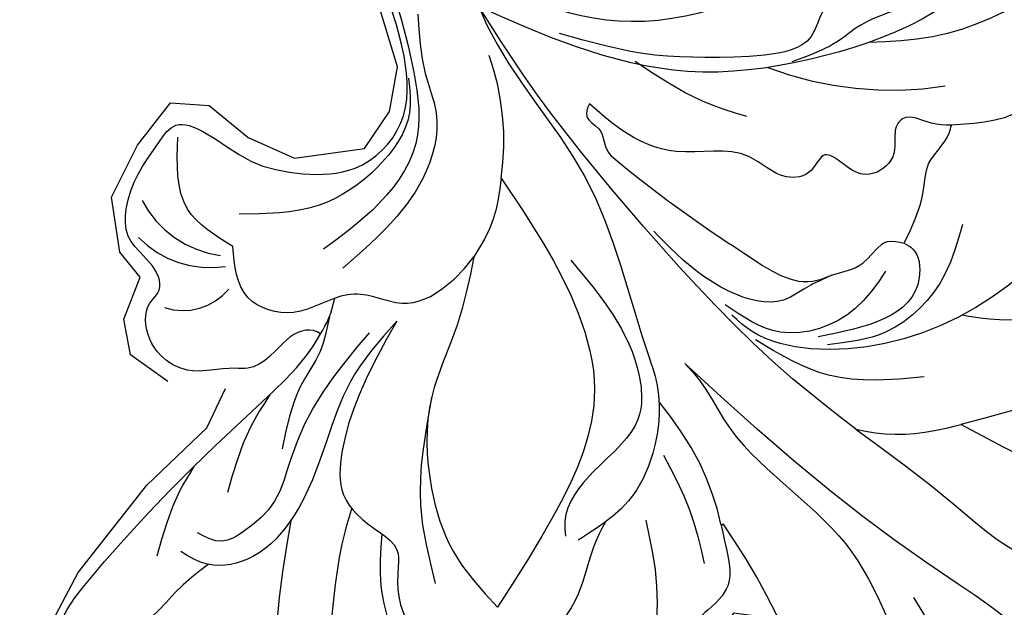
# Model space of a CAD drawing. Units: millimetres. Extents: x 715 to 5755, y 1278 to 2466.
# Drawn here: x 1555 to 1602, y 1766 to 1794 of the extents above; entities that cross this region are included whole.
import ezdxf
from ezdxf.xclip import XClip

# ---------------------------------------------------------------- set-up
doc = ezdxf.new("R2010")
doc.units = ezdxf.units.MM
doc.header["$XCLIPFRAME"] = 2
doc.linetypes.add('HIDDEN', pattern=[9.524999999999999, 6.35, -3.175])
doc.layers.add('A-04.尺寸標註', color=4, linetype='Continuous')
doc.layers.add('H-08.木作(細線)', color=8, linetype='Continuous')
doc.styles.add('新細明體', font='PMingLiU.ttf')
doc.dimstyles.new('4', dxfattribs={"dimtxt": 10, "dimasz": 3, "dimexe": 2, "dimexo": 2, "dimgap": 1.2, "dimtad": 2, "dimdec": 0, "dimtxsty": '新細明體', "dimblk": 'ARCHTICK', "dimcen": 5, "dimclrd": 8, "dimclre": 8, "dimclrt": 4, "dimadec": 0, "dimazin": 0, "dimtfac": 1, "dimtdec": 0, "dimtix": 1, "dimtmove": 2, "dimatfit": 3, "dimldrblk": 'OPEN90', "dimfxl": 1.25, "dimlwd": 9, "dimlwe": 9, "dimarcsym": 0})

# ---------------------------------------------------------------- blocks, each defined once
blk = doc.blocks.new('SE-21004L-d')
at = {"layer": 'H-08.木作(細線)'}
for centre, radius, start, end in [((30.55653414885819, -0.5429050764714702), 30.68834314931723, 140.5870582830883, 170.777830333714), ((-46.12510248517356, -48.84603995927318), 67.51819333839644, 57.79991325624628, 58.89471097370788), ((-14.89601285549907, 0.9471649928295847), 8.742948167647278, 32.09226675459572, 57.09302003888718), ((0.2899188895844418, 4.325005196683378), 0.05619685250474914, 343.1693629843525, 116.4834960925658), ((-31.84197111361937, -16.81278844438157), 16.73607121010602, 24.7718000256175, 54.44660328534618), ((1.019612851394413, -20.079216625566), 6.986796133292579, 76.26548720368712, 99.79803387261333), ((3.755109196201374, -24.81683918660019), 12.37713300120783, 127.3622225517781, 155.098687528992), ((9.634853226445557, -23.18084990653097), 2.859372758547794, 27.20767239616628, 95.91930673833974), ((5.899735266048083, -25.12770764811012), 4.801484440548596, 359.6844463340471, 54.42363049518065), ((4.533020464790752, -24.84641879416904), 5.022171044317704, 343.1656909158732, 37.86601352691719)]:
    blk.add_arc(centre, radius, start, end, dxfattribs=at)
for points in [[(-3.806203640355307, 13.31795439099642), (-1.550196898444483, 21.29143999368716), (-0.3386375278878404, 24.63112040361921), (-0.019070942495091, 28.2345644751781)], [(-7.489042800578318, 5.592155549082236), (-8.332918481059096, 11.49394890400163), (-9.464513464154152, 16.58916724364462), (-10.63890463911594, 17.93250112427631), (-12.68874775949735, 18.73691291903197)], [(-3.8205310528665, -2.432562295496609), (-3.756185985239426, -1.29838345465032), (-3.274099889637, 0.817778298101075), (-3.274099889637, 9.188625148202846), (-2.214825487715643, 13.12303622931631), (-0.5991318816450075, 15.50660349491955), (0.727229761207127, 16.20918737159354), (1.05876245208492, 17.13754058861468)], [(-15.22068614154341, 11.18414125507934), (-11.24436864225027, 8.964346981658764)], [(0.343708539263389, 4.308733754867717), (1.230393352701867, 5.698309731998052), (2.025662290925538, 6.570230947891105), (3.483657501185007, 6.835114694395998), (4.201603413586781, 6.835114694395998), (4.935816278866696, 7.304442327306788), (5.907808772009957, 8.397103256482296), (7.619850563009095, 9.136579341262404), (9.055742387810824, 8.56265478358273), (9.983553992224188, 8.352952707536133), (10.69046115298806, 8.352952707536133), (12.20834773789284, 8.993787239704034), (13.74365303288323, 8.993787239704034), (14.30696583473036, 8.717865855962373), (15.01387299549606, 8.949643206481596), (15.9858654886375, 9.159345282528193), (16.82765765327713, 8.917800861042451), (17.29063816739108, 8.917800861042451), (18.17870767769455, 8.958641421962056), (19.17527530490224, 8.30614374300967), (19.59314317164899, 8.10433220928644), (20.62386234114092, 8.10433220928644), (22.01672503441841, 7.443227258320803)], [(4.645743997398313, -13.58279802881134), (8.42315080525259, -12.32129983599043), (10.94802716719641, -10.91965988652828), (12.33069325378165, -9.39863561675429), (12.52126908980426, -8.296166577593794), (12.34124343569601, -6.858808877332194), (12.34124343569601, -5.716255292876667), (12.86307089209913, -5.103114890932375), (13.85634391810163, -4.048599724644191), (14.48866219500087, -2.512296728300498), (14.37833198621774, -0.8285284970488647), (13.78651797575912, 0.2171014554414796), (13.43569180282429, 1.979279929499171), (13.33399447362899, 3.131254468742554), (12.41008563129617, 5.111878804880689), (10.01954089103492, 6.862336681215311)], [(2.793419146526503, 1.6383616551675), (4.645573347452228, 4.277942356318817), (7.044269132162299, 6.52310649642186)], [(-28.14733324699955, 2.416530499042892), (-24.77080323722657, 4.762484703735026), (-18.54532258106519, 5.869563137083787), (-11.36637048909688, 3.628679870749693), (-8.649312173996805, 1.309088166152833), (-7.212610284130278, -1.26779062238711), (-7.056997610439794, -2.50138985038393)], [(-11.5878440034594, 6.091572182172058), (-8.369004581418267, 2.817234435497085), (-7.040986630272528, -0.856098941453638)], [(-7.489042800578318, 5.592155549082236), (-7.015569826648061, 1.72559646184618), (-7.015569826648061, -8.522198734276571), (-7.982914099189657, -17.75921746729819), (-8.755787701660665, -21.63233674652292)], [(0, 0), (0.9412549073676928, 2.760941198138426), (2.246877562743975, 5.097125710982255)], [(-18.04810886971973, 2.145556749022944), (-15.76101814926733, 3.26165685849719), (-11.79849630364151, 3.26165685849719), (-9.350512799423086, 1.733026077479735)], [(-15.41480176997356, 0.8272648924280475), (-15.509620665076, 1.299652048883218), (-14.77230248062915, 2.512822360969949), (-9.30064286245397, 1.155643859617157)], [(-13.824653219428, 1.161607768764043), (-11.49730918833666, 1.421932403043684), (-8.157860407864064, -0.2967196425588554), (-7.18523602525056, -3.090871727991725)], [(-15.41480176997356, 0.8272648924285022), (-17.78419927975119, -0.2982287723061745), (-18.91737307609219, -1.072205618104817), (-20.65673351270198, -1.438702087575621), (-21.01425706657756, -1.643250225572956)], [(-26.56526091404157, -0.8032756067182163), (-24.33936002246446, 0.1804992265906549), (-21.01425706657756, -1.643250225572956)], [(-8.755787701660665, -21.63233674652292), (-8.41734870711116, -20.71841821130238), (-6.691405198116627, -12.26639649271328), (-2.773402911760058, -3.784828153044145), (-2.374463492469658, -2.991001520576901), (0.3006550890022481, -0.4182924142796764), (2.741119957394403, 0.3967920163859162), (4.838909697296913, 0.245768652631341), (5.792049871446579, 0.0456896090599912)], [(-3.755977701499432, -14.97930926569097), (-1.851346576559081, -7.744633252174935), (0.1555062355746486, -4.565461426093862), (5.588694379746812, -1.679757829726441), (10.82609674021114, -0.3591768589121784)], [(-0.1693699623720022, -13.19433172625486), (2.713869573479315, -11.4078256698258), (5.99074823184128, -9.806175892946158), (9.090010399924722, -6.651581379531308), (10.45864736862677, -3.777078313511993), (10.82609674021114, -0.3591768589121784)], [(-3.389160011196509, -9.811974078162166), (-1.842746968173742, -3.540149775186364), (-0.3266562296685152, -2.085813858088841), (1.058269902485335, -1.790951677942303), (2.978179365649339, -1.790951677942303), (5.613582223890262, -1.040256179372591), (6.090577820608814, -0.5159617352692294)], [(-21.01425706657756, -1.643250225572956), (-20.38363764425958, -2.380198209261835), (-19.5392443200908, -3.501645609105253), (-19.22992633461581, -3.501645609105253), (-18.07687502067165, -2.604521570997349), (-16.71552388687269, -2.604521570997349), (-16.14940286802084, -3.224069231351677), (-15.58849710932009, -4.909133312778067), (-14.66520194607983, -4.808120036462242), (-13.59889477307297, -5.409026209134026), (-12.99401518311788, -7.382313362083551), (-10.66688328042619, -10.0051726337033), (-9.512511975079178, -12.57038729101714), (-9.288527551490915, -14.56746986969756)], [(-28.88604674570524, -3.045480314389351), (-23.33226435088909, -5.306408380450193), (-20.95928416294373, -7.259095558773879)], [(6.027188773843591, -9.78312984370632), (10.0387317235909, -6.446949073131691), (12.16218943071726, -3.278728051454891)], [(-39.07746224639959, -10.59869038287707), (-38.06352050054738, -9.553864041873567), (-36.61138984797435, -8.729742772602549), (-33.75529198034565, -7.573517684551916), (-29.9380133146733, -6.839375630999712), (-28.78804348591621, -6.344623879788742), (-18.40272949438076, -8.643175115081249), (-13.75487746824547, -12.36882410523776), (-10.73789685508382, -16.99437138995836), (-8.755787701660665, -21.63233674652292)], [(-14.26102520614222, -8.827788428151507), (-13.2596412886196, -10.84240199226952), (-12.28808095860586, -14.47794541269923)], [(-21.57134764132934, -9.901135395696656), (-20.48993893767329, -9.901135395696656), (-19.16213178940234, -9.408718666541063), (-16.9582479746532, -10.32515922774837), (-14.80721545180131, -12.27065209568082), (-13.17826134115421, -14.03515042931394), (-10.62826932254757, -17.99327057636765)], [(4.645743997398313, -13.58279802881134), (8.308283315571316, -13.05118628657419), (11.07260162730017, -11.83450333308247), (14.77481203864954, -10.33831015283431), (17.5106518859684, -10.33831015283431), (19.33706805984548, -11.60252748389394), (19.83069812233771, -12.93430377560799)], [(5.987745205829924, -14.10973467277654), (9.581221487298535, -13.63097428473702), (12.93512532196473, -12.41696498204146), (14.90298018583599, -11.51073382462891), (17.00773645880327, -11.51073382462891), (18.06866716901823, -11.90400309129018), (18.61624269070489, -13.015417994171)], [(-3.755977701499432, -14.97930926569097), (-2.098637907178272, -13.83147969750462), (-0.1693699623720022, -13.19433172625486)], [(6.817141848136089, -16.00118799672555), (8.301898999969126, -15.12349309045112), (10.10518708713425, -14.59836583587185), (12.88739352842822, -13.05387004569002)], [(2.678441236290382, -13.29219897436951), (3.687986236493089, -13.82329013809613), (4.992173424681823, -15.72141036158973), (5.445801132340421, -16.13692298770638), (7.904977265325215, -17.35883699710303), (8.965586752114177, -19.40274447428601), (7.768607882529977, -21.67375053597425)], [(11.47958718920745, -15.32915125434738), (13.27128563783117, -14.85185219127288), (16.23436094472709, -13.39215004834932)], [(-6.414801713173802, -23.42192393185633), (-4.665388817576968, -21.12874526895666), (-3.724846624687416, -19.41826580055022), (-1.016079889284811, -17.59500274517541), (4.721251579097952, -17.21906924832365)], [(-6.832151250097013, -25.9842113596269), (-4.317855184764994, -21.5599055753446), (-1.992127309038551, -19.04583483678198), (1.744524276573429, -18.21925219144759), (4.750442757984274, -18.52014657040945)], [(-3.936462595149351, -21.53300228009812), (-2.79326857304477, -20.31000668039906), (0.0998502944912616, -19.51500748274339), (3.453744090926193, -20.20198916658865), (6.467412087500634, -22.56289357743208)], [(7.768607882529977, -21.67375053597425), (8.064625308312316, -24.47089468430113), (5.975950283136626, -27.27925401432094)]]:
    blk.add_spline(points, degree=3, dxfattribs=at)
for points, knots in [([(-4.991751913408734, 22.35093375786118), (-5.218673447487163, 22.08545845471417), (-6.13522676386674, 20.94398390844981), (-6.589637064034832, 18.0054944039548), (-5.492353823812664, 13.21341619532359), (-4.300224791666551, 6.338328215264482), (-3.991947998734759, 0.7016859597511029), (-3.8205310528665, -2.432562295496609)], [0.3345911582964369, 0.3345911582964369, 0.3345911582964369, 0.3345911582964369, 1.375335271544248, 4.717681282117619, 8.660089283308052, 16.17425303902593, 25.58574245216537, 25.58574245216537, 25.58574245216537, 25.58574245216537]), ([(-14.9114968126014, 18.8596300735262), (-14.77661863154572, 18.75003890200242), (-14.45815225263868, 18.4912787134981), (-13.23168644933867, 15.07971986155917), (-12.19797903076869, 11.90994988780858), (-11.24436864225027, 8.964346981658764)], [0, 0, 0, 0, 0.5127468048168008, 1.210667410750872, 10.60464210389203, 10.60464210389203, 10.60464210389203, 10.60464210389203]), ([(-23.54821683760929, 8.781623728023078), (-22.51334569199935, 9.001545467443066), (-19.65693565047241, 9.608564677026152), (-16.56605620019945, 7.444552783342715), (-15.23140242879344, 5.61534589216717), (-14.98165286407129, 5.25188467173939)], [0, 0, 0, 0, 3.098911277120127, 8.553491250882256, 9.882387281517875, 9.882387281517875, 9.882387281517875, 9.882387281517875]), ([(0.343708539263389, 4.308733754867717), (-0.1918926760554314, 3.441751590847616), (-1.178109706012037, 1.426023327639996), (-1.519497727111229, -0.7808077833506104), (-1.652367656874048, -1.980518717834457)], [0, 0, 0, 0, 3.097201456032571, 6.687477161138954, 6.687477161138954, 6.687477161138954, 6.687477161138954]), ([(15.0106989952892, -10.28838582987919), (16.35978728601913, -9.320566648857493), (19.94110322555935, -6.699913727001785), (23.73678090777867, -2.190594959003647), (26.84011754881249, 1.342114432548442), (28.9979843400688, 2.601703841603921), (30.52109345055032, 2.168916426089709), (30.78146560553978, 1.269991403113636), (31.26959404199806, 0.9536183863865517), (31.91833126235542, 1.503619978049301), (31.66832629072269, 2.990884186951916), (30.70509020502323, 3.64890762185496), (30.08886786635958, 4.06987268532157), (30.06145118427048, 4.08860207014186), (30.03403450218138, 4.10733145496215), (30.00661782009229, 4.12606083978244)], [0.5894529850240592, 0.5894529850240592, 0.5894529850240592, 0.5894529850240592, 5.554318893977482, 13.87366531445081, 18.18155242486918, 19.587531839402, 21.18892760887345, 21.99987156718358, 22.24858893272484, 22.7775788347864, 23.9972639594927, 26.16316437812069, 26.16316437812069, 26.16316437812069, 26.25952862765925, 26.25952862765925, 26.25952862765925, 26.25952862765925]), ([(4.237677739443825, 0.3446911730675311), (4.6508653524088, 0.4718604025188142), (5.82660787300847, 0.8758860188572726), (7.705627294755686, 2.175263125668607), (9.509137309216385, 2.399733855825616), (10.5118398866889, 2.485031250042084)], [0.6597984091563251, 0.6597984091563251, 0.6597984091563251, 0.6597984091563251, 1.954014294702073, 4.389589133935968, 7.350011300217689, 7.350011300217689, 7.350011300217689, 7.350011300217689]), ([(22.36470927547452, 0.9990780307348359), (21.82818054775089, -0.00421135574561049), (20.62693025959561, -2.250506106315697), (17.38166519237529, -5.129076923403773), (14.69743743980325, -7.446572425103113), (12.83184550315309, -8.46988233630509), (12.50600667670005, -8.641563694841352)], [0, 0, 0, 0, 3.38810187023267, 7.585723070587919, 12.86968588718202, 13.97377727382851, 13.97377727382851, 13.97377727382851, 13.97377727382851]), ([(-9.288527551490915, -14.56746986969756), (-9.069451025034141, -14.47404588886866), (-8.556575304573926, -14.25533285625352), (-8.982193021851344, -13.18843231873325), (-8.24096676224326, -12.53390675721857), (-8.451600247286478, -10.09045473565038), (-8.981241317489548, -6.869593264315881), (-9.829232265286919, -3.091767446175254), (-10.1365820535575, -1.209146599097039), (-12.25599763673381, -0.3589813871785736), (-13.16072191156309, 0.3514280507815783), (-14.85368727450441, -0.07407089870503114), (-15.26190525671336, 0.5816624336539462), (-15.41480176997356, 0.8272648924285022)], [0, 0, 0, 0, 0.6261863456832911, 1.465952461362886, 2.663279315303424, 3.139279050061685, 8.59010255118525, 9.781712100100604, 14.37900560522964, 15.32539618168728, 17.52935632886129, 18.85354064589756, 19.64651416991609, 19.64651416991609, 19.64651416991609, 19.64651416991609]), ([(7.70105046286335, -15.70576433386395), (7.728093810199425, -15.83281441825511), (7.837546645741895, -16.19466608445146), (8.750592387677898, -16.79752059206476), (10.00220585902389, -16.53375938012323), (11.26051566244678, -16.79201910016582), (12.14695900752849, -17.85637768052493), (13.53653796134859, -18.56076223403306), (14.10099156920296, -20.48947423771506), (13.56892268186311, -21.90521476731874), (12.57930651599054, -22.61138495790055), (11.75239240379778, -22.50554758125418), (10.89989275247535, -23.65120522565212), (11.48239845091848, -25.30813262069069), (9.599118997633923, -27.20920823859751), (7.699614573808503, -27.58450451231965), (5.45193795420164, -27.97915477804418), (4.659247830606546, -26.0974526099335), (4.52483258738539, -23.98533331408316), (2.989108681877042, -21.75278435954988), (0.9424667707335175, -19.84835821710294), (-2.425489897044827, -19.85059234248911), (-5.323062371584456, -23.09986937760095), (-6.808991328189222, -27.47651463928651), (-8.454568067847504, -31.35305982919181), (-9.866304555001989, -35.70537540087071), (-13.56256236480294, -33.92953806058722), (-11.25008274908578, -30.32311615728395), (-10.32584832659632, -27.14882469686472), (-9.831668128595993, -23.32035787736459), (-10.87817808674299, -19.1986335451079), (-13.83565681881373, -15.16177291800432), (-17.73227581852007, -13.03136168933815), (-22.42348051594308, -11.16733508544439), (-27.86349233016335, -10.60972828478998), (-33.26604511084042, -10.8902044741908), (-37.07194184473428, -10.63188112169246), (-38.83133745867235, -12.69973421044142), (-39.81616570687402, -10.9540007835044), (-39.54978821221084, -8.989428619450337), (-37.9178675373023, -7.375782736758538), (-36.81188746982298, -5.19567034199963), (-34.53460232068028, -4.027652265349388), (-32.98577829715759, -4.463126555284362), (-32.25587469558195, -4.181372872133579), (-31.95996079880479, -3.704306966438708), (-32.18801907230772, -2.308804856694223), (-30.44554256408173, -1.167421356924024), (-28.77441987605744, -1.024029363657064), (-27.70106768590358, -1.90969957820198), (-27.07353244890692, -1.146524160311856), (-26.72226292253617, -0.9093030126041413), (-26.56526091402884, -0.8032756067104856)], [0.212790094923993, 0.212790094923993, 0.212790094923993, 0.212790094923993, 0.595218944835055, 1.34902685970927, 3.16565383539006, 4.323106589658053, 4.93718211433356, 7.249539398483581, 8.704444667236466, 10.55442294215597, 11.39611949295021, 12.16540641378064, 12.79634491147092, 15.24924742896166, 16.55331845741436, 20.17627050395982, 21.28230682998379, 22.62400330049849, 25.32951104776371, 27.90590341238676, 30.43379970133282, 33.48921744908256, 36.75979021808593, 42.769222027571, 46.86391266443245, 50.87910775632101, 52.49928028332059, 56.46609156790224, 60.08177402067837, 63.36293651396971, 67.68964833279702, 72.56580294521049, 77.90439269167375, 80.7632276044789, 87.7021602003043, 93.98751926505257, 97.14692242868962, 98.90148812566255, 100.0569490242432, 102.4294266916703, 104.4054936891105, 106.99664863753, 109.6271487048613, 111.2562510360291, 111.5904518292169, 111.8693960502941, 112.8630752883619, 115.4964338381725, 116.6933295724486, 117.9529918125515, 118.6711845041295, 119.2516093549427, 119.2516093549427, 119.2516093549427, 119.2516093549427]), ([(-11.84240010666872, -0.5070559329296884), (-11.01356776856483, -0.8109753983462724), (-10.41235319727093, -1.016589408415712), (-8.861108939052428, -1.158675240374578), (-7.44704569870737, -3.718775391693271), (-7.189191174629741, -6.089766031885119), (-7.203274695486471, -7.649300709498675), (-7.206597383114058, -8.01723757927084)], [1.403995737818147, 1.403995737818147, 1.403995737818147, 1.403995737818147, 1.740120353423927, 3.223862088338846, 5.851170796663023, 9.418329378238887, 10.51978253117974, 10.51978253117974, 10.51978253117974, 10.51978253117974]), ([(12.32555499929731, -6.772717231803199), (12.97224776639632, -6.221454491344957), (14.45902760887475, -4.895577692562256), (15.30933398719935, -3.077308984583397), (15.79852680287331, -2.031234285411301)], [0.3871108436873252, 0.3871108436873252, 0.3871108436873252, 0.3871108436873252, 2.908693495678944, 6.324627553750838, 6.324627553750838, 6.324627553750838, 6.324627553750838]), ([(-37.53445547881529, -9.395001675502499), (-37.29522699372592, -9.376474061406952), (-36.44765994811314, -9.310832233115434), (-35.28518770502706, -8.098058780695283), (-33.23677012127337, -7.462777452828959), (-32.03129624667417, -8.099536206945231), (-30.72248726233738, -8.153132898004515), (-30.08959039448382, -6.783512521987632), (-27.82059864572693, -6.14607609398081), (-24.86777884858111, -6.284770828211549), (-22.48276285581323, -7.825041402978513), (-20.61341442098637, -8.314149899973927), (-19.51688291107894, -8.301170196285057), (-17.66152651411903, -9.191506019572444)], [0, 0, 0, 0, 0.7043741249993689, 2.495540177450972, 4.902352299123979, 6.339680026634893, 6.947334367314694, 8.561221149227919, 10.06741424909514, 13.75794772790842, 17.07802240364091, 18.42304068913793, 19.94176851077021, 19.94176851077021, 19.94176851077021, 19.94176851077021]), ([(32.40142093043869, -6.745427358940105), (32.29561642788576, -7.194225540242769), (32.08105607108519, -8.10434085279303), (31.03760374620833, -8.271673119152183), (30.45056923574339, -8.68455022543776), (30.57844257988472, -9.585316656686246), (31.23395429887023, -11.12898482716446), (29.35212420925927, -12.36268887710958), (27.5968137309228, -12.72987033149866), (26.80606912624899, -14.68425753427437), (20.79919369239724, -15.49691876655197), (15.16729782860602, -15.44960907543282), (9.501508745386673, -15.26726016664634), (8.100973573558804, -15.5934853233075), (7.70105046286335, -15.70576433386395)], [0, 0, 0, 0, 1.259659189043624, 2.554455798407631, 2.898762755160841, 3.200694910949405, 5.082969181628759, 7.383996599529233, 8.587574162923788, 10.37893831883643, 12.84437478392243, 25.25653449088404, 28.34092648729362, 29.58755176831854, 29.58755176831854, 29.58755176831854, 29.58755176831854]), ([(19.31873494754473, -11.57411915147895), (19.99342145601986, -11.66189390347699), (21.44346221405976, -11.81593075335877), (23.80287995212348, -11.40852208260731), (24.94662264114777, -13.20124270990209), (25.95184674905067, -13.69981287212795), (26.37750258735286, -13.91092927760019)], [0.3935925940882387, 0.3935925940882387, 0.3935925940882387, 0.3935925940882387, 2.469898330421401, 4.812046052170394, 6.747252212737241, 8.168537406852746, 8.168537406852746, 8.168537406852746, 8.168537406852746]), ([(16.51981367792177, -15.41385931615514), (16.96586351810765, -15.30830414282173), (18.4755427254222, -14.91851503434009), (19.83857022675511, -14.13797686708676), (20.80184688483678, -13.58635615765797)], [0.4834233267568464, 0.4834233267568464, 0.4834233267568464, 0.4834233267568464, 1.854183843747508, 5.157295349644935, 5.157295349644935, 5.157295349644935, 5.157295349644935]), ([(7.70105046286335, -15.70576433386395), (7.4208080382341, -15.78519575901555), (6.819832068937103, -15.95553534191913), (6.284433752347468, -16.27482949848854), (6.002210319240476, -16.45321040057115)], [0, 0, 0, 0, 0.8696657615636376, 1.864986090925072, 1.864986090925072, 1.864986090925072, 1.864986090925072])]:
    blk.add_open_spline(points, degree=3, knots=knots, dxfattribs=at)
blk = doc.blocks.new('_ArchTick')
at = {"color": 0, "linetype": 'ByBlock', "const_width": 0.15}
blk.add_lwpolyline([(-0.5, -0.5), (0.5, 0.5)], dxfattribs=at)
blk = doc.blocks.new('*D93')
at = {"layer": 'A-04.尺寸標註', "color": 8, "linetype": 'HIDDEN', "lineweight": 9, "ltscale": 0.4, "transparency": 16777216}
for p, q in [((1061.312725146927, 1855.763968807656), (1061.312725146927, 1625.611277710169)), ((2048.432581024189, 1855.763968807655), (2048.432581024189, 1625.611277710169))]:
    blk.add_line(p, q, dxfattribs=at)
at = {"layer": 'A-04.尺寸標註', "color": 8, "lineweight": 9, "ltscale": 0.4, "transparency": 16777216}
blk.add_line((1061.312725146927, 1627.611277710169), (2048.432581024189, 1627.611277710169), dxfattribs=at)
at = {"layer": 'DEFPOINTS', "color": 0, "ltscale": 0.4, "transparency": 16777216}
for p in [(1061.312725146927, 1857.763968807656), (2048.432581024189, 1857.763968807655), (2048.432581024189, 1627.611277710169)]:
    blk.add_point(p, dxfattribs=at)
at = {"layer": 'A-04.尺寸標註', "color": 8, "lineweight": 9, "ltscale": 0.4, "transparency": 16777216, "xscale": 3, "yscale": 3, "zscale": 3, "rotation": 180}
blk.add_blockref('_ArchTick', (1061.312725146927, 1627.611277710169), dxfattribs=at)
at = {"layer": 'A-04.尺寸標註', "color": 8, "lineweight": 9, "ltscale": 0.4, "transparency": 16777216, "xscale": 3, "yscale": 3, "zscale": 3}
blk.add_blockref('_ArchTick', (2048.432581024189, 1627.611277710169), dxfattribs=at)
at = {"layer": 'A-04.尺寸標註', "color": 4, "ltscale": 0.4, "transparency": 16777216, "insert": (1554.872653085558, 1620.779010268308), "char_height": 10, "attachment_point": 5, "style": '新細明體'}
blk.add_mtext('987', dxfattribs=at)
blk = doc.blocks.new('_Open90')
at = {"color": 0, "linetype": 'ByBlock', "lineweight": -2}
for p, q in [((-0.5, 0.5), (0, 0)), ((0, 0), (-1, 0)), ((0, 0), (-0.5, -0.5))]:
    blk.add_line(p, q, dxfattribs=at)

msp = doc.modelspace()

# ---------------------------------------------------------------- block references
at = {"color": 179, "true_color": 0x1e2133}
ref = msp.add_blockref('SE-21004L-d', (1585.860120639705, 1772.977225683192), dxfattribs=dict(at, rotation=224.4169986866163))
XClip(ref).set_block_clipping_path([(-6.502404778091204, -26.502564200528695), (-10.059248001475225, -23.674550693839137), (-10.965532457661993, -20.96653726414297), (-13.222724335490057, -17.286013468457895), (-16.733420468136046, -14.265582026516086), (-21.610195664229195, -12.297776590786498), (-27.23083192331069, -11.361402789314525), (-34.43527947758457, -11.49972367768828), (-36.87778685087187, -11.988152101968353), (-38.439888735659224, -12.643659513390048), (-39.342499170211795, -12.752942892949704), (-40.19409414242136, -11.7445993938029), (-40.30162420829447, -9.875421706042971), (-38.72735498270413, -6.7972678378814635), (-36.597095325806094, -4.342716000519204), (-34.68428859932237, -3.605218679081645), (-33.056916426158296, -3.5383516595254605), (-32.28231525655019, -2.20793301509957), (-30.45492519774143, -0.6000619842320702), (-31.04954344344833, 0.15913772700628215), (-31.434200468595463, 1.601147594786653), (-31.26055192458125, 3.418122592592681), (-29.58470765140919, 5.499721927744758), (-26.579719254472366, 6.9468911751012), (-27.108223512250788, 8.359341075503607), (-23.582514106918552, 11.085455853043413), (-20.60996892113235, 11.710490049222926), (-18.69401530283949, 11.215678524301438), (-16.374817459218775, 12.317281274962625), (-18.196155854072003, 17.596681096475777), (-19.32942791137657, 19.957076808653937), (-21.266906118316456, 21.574918255394778), (-23.061938732366343, 21.90527500950907), (-24.12062862229095, 20.850880178123816), (-24.854686187367406, 21.650350677433153), (-25.35960414709416, 23.088943618367693), (-24.562738844230353, 24.52742804004947), (-26.41202979123591, 27.563903479431474), (-26.8057019756302, 31.90356077450042), (-26.175509434669493, 33.3522860101325), (-24.068325275152347, 35.54460755375908), (-21.81790456760109, 35.91831791899472), (-19.575316421141906, 35.07170423470893), (-17.447683602266352, 33.355332931573), (-16.899119025112213, 32.326626449781315), (-15.19682264875928, 33.687679977946345), (-13.997384175505431, 33.69947260642948), (-12.41612582073185, 34.76979613061849), (-10.594107745778729, 34.580881383006954), (-8.266631319094358, 33.528283638684115), (-5.59043392306603, 30.7832058537565), (-4.860475239457173, 29.194718085548175), (-3.066673768790224, 28.879231925968043), (-0.7158435020883189, 31.025919814462668), (1.3764190489823704, 32.02498486170043), (2.569790326956536, 31.39131867207061), (3.6807864008137585, 32.65139570101542), (6.0828929845274615, 33.88253214818383), (8.760622168558712, 33.62244221687911), (11.970430820816091, 33.27924176948841), (14.563620374258335, 32.18048236465688), (16.348645838223547, 30.71984782673576), (18.469828899456843, 28.97104378806216), (19.03079138910971, 27.102822633559754), (21.202368151979044, 24.521733116386258), (20.818872998610914, 21.39506402736538), (18.691116592294748, 19.812703411032317), (15.21177169067687, 20.049159258446707), (11.643896453349498, 20.78440807521497), (8.896017006110469, 19.949320324277323), (7.144923591585666, 18.084036779532653), (4.302657319103673, 13.520268220181151), (2.2229132938523435, 8.668642830804629), (2.907272554697556, 7.7893057978769775), (4.148986809111193, 8.075766656840187), (5.862335208450986, 9.653772313491118), (7.565467991187688, 10.197932023004569), (9.428466402870981, 9.583344059104547), (11.2825935771084, 9.812529161096109), (13.007481973520498, 10.293618537869634), (13.95875414384227, 10.113095628495103), (15.386986209206498, 10.717842620866122), (17.394328117951318, 10.421112434602946), (18.385566028287485, 10.451947029703206), (19.767168926204704, 9.473975697001151), (20.694895085486678, 9.525289503386375), (21.340214464504697, 11.966657701132817), (23.75613808218486, 14.943964071339678), (26.436288249431982, 16.86902940184018), (28.96056592782179, 17.568936964761633), (31.800592729289292, 16.331038352031555), (34.190311053860114, 13.780698906587759), (34.46830388148601, 9.416379464977126), (33.877635676888076, 7.406369808462159), (35.665139861813714, 5.947158427672775), (36.83224331901465, 5.304624210268685), (39.142462507605615, 4.2935783209584315), (40.699920053942606, 0.6380230950026089), (40.00800140312276, -1.773822238945968), (38.33239169894887, -2.929513006879006), (37.67912377840685, -5.00343300416921), (36.04048076980007, -6.941851905711474), (34.05330253199418, -7.4595244736756285), (32.9747819109225, -7.53654075506779), (32.345073752816916, -8.44770554084539), (31.173749469633094, -9.173238854718875), (31.42718372052741, -10.79441941800792), (30.76216378386698, -12.295403747482624), (28.58868756707443, -13.25495146986782), (27.203756710863217, -14.669322470745328), (24.059240422319363, -15.66331756288605), (18.757077883863076, -16.363065616006452), (14.767146343283002, -16.316465890477957), (12.810183723474893, -17.03538986544754), (14.54195675908477, -19.211627899394898), (14.941610038700674, -21.38749943755124), (13.963417152584498, -22.846096390644107), (11.98124550463308, -23.72673288024498), (11.84953109103526, -25.275415366637617), (10.284585944141782, -27.44369314839878), (7.629988512268028, -28.357847280437454), (5.077071892681943, -28.70586626658769), (3.8378641741396677, -27.30521030651039), (3.570205875237207, -24.88583705478868), (2.6717481706814397, -22.620676710720545), (-0.054212906687553186, -20.58877201512246), (-2.1621521966076216, -21.026605418304825), (-3.9349084903483345, -22.29010403410507), (-5.887071439088231, -26.023019399969144)])

# ---------------------------------------------------------------- dimensions: what is measured, and where the dimension line sits
at = {"layer": 'A-04.尺寸標註', "color": 8, "ltscale": 0.4}
dim = msp.add_linear_dim(base=(2048.432581024189, 1627.611277710169), p1=(1061.312725146927, 1857.763968807656), p2=(2048.432581024189, 1857.763968807655), dimstyle='4', dxfattribs=at)
dim.commit()
dim.dimension.update_dxf_attribs({"geometry": '*D93', "text_midpoint": (1554.872653085558, 1620.779010268308)})

doc.saveas('drawing.dxf')
